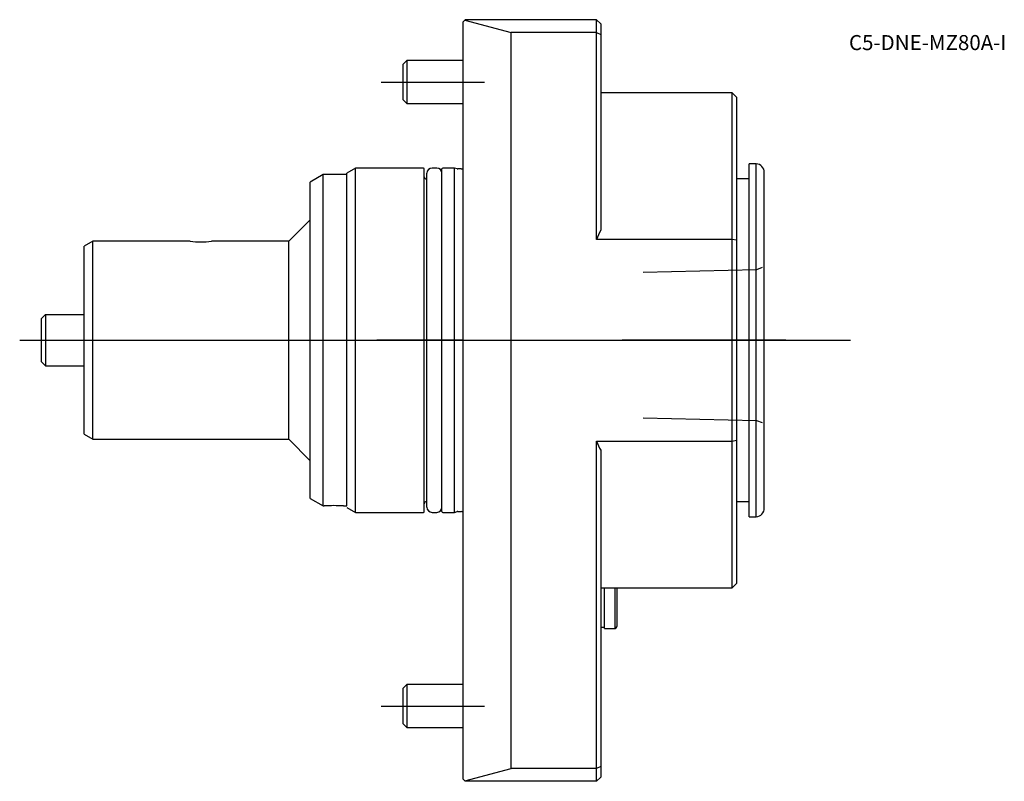
# Model space of a CAD drawing. Units: millimetres. Extents: x -103 to 126, y -102 to 74.
import ezdxf
from ezdxf.enums import TextEntityAlignment as Align
from ezdxf.lldxf.tags import DXFTag

# ---------------------------------------------------------------- set-up
doc = ezdxf.new("R2010")
doc.units = ezdxf.units.MM
for name, color, linetype in [('1', 4, 'Continuous'), ('4', 2, 'CENTER'), ('80', 6, 'Continuous'), ('81', 3, 'Continuous'), ('SK1', 4, 'Continuous'), ('SK3', 1, 'DASHED2'), ('SK4', 2, 'CENTER'), ('SK6', 5, 'Continuous')]:
    doc.layers.add(name, color=color, linetype=linetype)
doc.styles.add('SEACAD_txt_shx', font='txt.shx')
tags = doc.linetypes.add('CENTER', pattern=[50.8, 31.75, -6.35, 6.35, -6.35]).pattern_tags.tags
tags[10:11] = [DXFTag(74, 4), DXFTag(75, 0), DXFTag(340, '0'), DXFTag(46, 0.0), DXFTag(50, 0.0), DXFTag(44, 0.0), DXFTag(45, 0.0)]
tags[8:9] = [DXFTag(74, 4), DXFTag(75, 0), DXFTag(340, '0'), DXFTag(46, 0.0), DXFTag(50, 0.0), DXFTag(44, 0.0), DXFTag(45, 0.0)]
tags[6:7] = [DXFTag(74, 4), DXFTag(75, 0), DXFTag(340, '0'), DXFTag(46, 0.0), DXFTag(50, 0.0), DXFTag(44, 0.0), DXFTag(45, 0.0)]
tags[4:5] = [DXFTag(74, 4), DXFTag(75, 0), DXFTag(340, '0'), DXFTag(46, 0.0), DXFTag(50, 0.0), DXFTag(44, 0.0), DXFTag(45, 0.0)]
tags = doc.linetypes.add('DASHED2', pattern=[9.525, 6.35, -3.175]).pattern_tags.tags
tags[6:7] = [DXFTag(74, 4), DXFTag(75, 0), DXFTag(340, '0'), DXFTag(46, 0.0), DXFTag(50, 0.0), DXFTag(44, 0.0), DXFTag(45, 0.0)]
tags[4:5] = [DXFTag(74, 4), DXFTag(75, 0), DXFTag(340, '0'), DXFTag(46, 0.0), DXFTag(50, 0.0), DXFTag(44, 0.0), DXFTag(45, 0.0)]

# ---------------------------------------------------------------- blocks, each defined once
blk = doc.blocks.new('SEANNOT_GROUP')
at = {"layer": 'SK6', "style": 'SEACAD_txt_shx'}
blk.add_text('C5-DNE-MZ80A-I', height=3.5, dxfattribs=at).set_placement((89.66, 70.93), align=Align.TOP_LEFT)

msp = doc.modelspace()

# ---------------------------------------------------------------- linework, layer by layer
at = {"layer": '1'}
for p, q in [((0.39, 74.39), (0, 74)), ((0, -102), (0, 74)), ((0.5, 74.5), (0.39, 74.39)), ((0.39, 74.39), (11.2, 71.5)), ((31, 74.5), (0.5, 74.5)), ((31, 71.5), (31, 74.5)), ((31, 74.5), (32, 73.5)), ((32, 73.5), (32, 71.09)), ((11.2, -99.5), (11.2, 71.5)), ((31, 71.5), (11.2, 71.5)), ((31, 23.45), (31, 71.5)), ((31, 71.5), (32, 71.09)), ((32, 71.09), (32, 25.57)), ((62.5, 57.5), (32, 57.5)), ((62.5, 23.45), (62.5, 57.5)), ((63.5, 56.5), (62.5, 57.5)), ((63.5, 56.5), (63.5, 23.24)), ((66.5, -41), (66.5, 41)), ((68.1, 41), (66.5, 41)), ((68.1, -41), (68.1, 41)), ((70, -39), (70, 39)), ((66.3, 37.5), (63.5, 37.5)), ((62.5, 23.45), (31, 23.45)), ((62.5, -23.45), (62.5, 23.45)), ((63.5, 23.24), (62.5, 23.45)), ((63.5, 23.24), (63.5, -23.24)), ((31, -23.45), (62.5, -23.45)), ((31, -99.5), (31, -23.45)), ((62.5, -23.45), (63.5, -23.24)), ((62.5, -57.5), (62.5, -23.45)), ((63.5, -23.24), (63.5, -56.5)), ((32, -25.57), (32, -99.09)), ((63.5, -37.5), (66.3, -37.5)), ((66.5, -41), (68.1, -41)), ((62.5, -57.5), (63.5, -56.5)), ((32, -57.5), (62.5, -57.5)), ((32.85, -67), (32.85, -57.5)), ((35.35, -67), (35.35, -57.5)), ((35.85, -66.13), (35.85, -57.5)), ((32, -66.65), (32.85, -66.65)), ((32.85, -67), (35.35, -67)), ((0.39, -102.39), (11.2, -99.5)), ((31, -99.5), (11.2, -99.5)), ((32, -99.09), (31, -99.5)), ((31, -102.5), (31, -99.5)), ((32, -99.09), (32, -101.5)), ((0, -102), (0.39, -102.39)), ((0.39, -102.39), (0.5, -102.5)), ((31, -102.5), (0.5, -102.5)), ((32, -101.5), (31, -102.5))]:
    msp.add_line(p, q, dxfattribs=at)
for centre, radius, start, end in [((68, 39), 2, 0, 87.134), ((66.3, 37.7), 0.2, 270, 0), ((83.5, 0), 57.5, 153.5923, 155.9294), ((83.5, 0), 57.5, 204.0706, 206.4077), ((66.3, -37.7), 0.2, 0, 90), ((68, -39), 2, 272.866, 0), ((34.85, -66.13), 1, 300, 0)]:
    msp.add_arc(centre, radius, start, end, dxfattribs=at)
at = {"layer": '4'}
msp.add_line((75, 0), (37, 0), dxfattribs=at)
at = {"layer": '80'}
msp.add_line((0, 0), (-20, 0), dxfattribs=at)
msp.add_point((0, 0), dxfattribs=at)
at = {"layer": '81'}
msp.add_line((70, 0), (90, 0), dxfattribs=at)
msp.add_point((70, 0), dxfattribs=at)
at = {"layer": 'SK1'}
for p, q in [((-13.08, 65), (-14, 64.08)), ((-14, 64.08), (-14, 55.92)), ((-13.08, 65), (-13.08, 55)), ((0, 65), (-13.08, 65)), ((-14, 55.92), (-13.08, 55)), ((-13.08, 55), (0, 55)), ((-25, 40), (-27, 38.85)), ((-25, -40), (-25, 40)), ((-9.2, 40), (-25, 40)), ((-9, -39.8), (-9, 39.8)), ((-6.1, 40), (-7.2, 40)), ((-4.9, -39.8), (-4.9, 39.8)), ((-2, 40), (-4.7, 40)), ((-2, -40), (-2, 40)), ((-1.33, 39.82), (-2, 40)), ((-0.4, 39.8), (-1.17, 39.8)), ((-32.5, 38.5), (-35.5, 36.77)), ((-35.5, -36.77), (-35.5, 36.77)), ((-32.5, -38.5), (-32.5, 38.5)), ((-27, 38.5), (-32.5, 38.5)), ((-27, -38.5), (-27, 38.85)), ((-8.4, 37.5), (-8.5, 37.5)), ((-8.4, -38.8), (-8.4, 38.8)), ((-35.5, 28), (-40.5, 23)), ((-86, 23), (-88, 21.85)), ((-86, -23), (-86, 23)), ((-63.4, 23), (-86, 23)), ((-40.5, 23), (-58.43, 23)), ((-40.5, -23), (-40.5, 23)), ((-88, -21.85), (-88, 21.85)), ((-98, 4.97), (-97, 5.97)), ((-98, 4.97), (-98, -4.97)), ((-97, 5.97), (-97, -5.97)), ((-97, 5.97), (-88, 5.97)), ((-98, -4.97), (-97, -5.97)), ((-97, -5.97), (-88, -5.97)), ((-88, -21.85), (-86, -23)), ((-86, -23), (-40.5, -23)), ((-40.5, -23), (-35.5, -28)), ((-35.5, -36.77), (-32.5, -38.5)), ((-32.5, -38.5), (-32.25, -38.5)), ((-27.78, -38.5), (-27, -38.5)), ((-27, -38.85), (-25, -40)), ((-8.5, -37.5), (-8.4, -37.5)), ((-25, -40), (-9.2, -40)), ((-7.2, -40), (-6.1, -40)), ((-4.7, -40), (-2, -40)), ((-2, -40), (-1.33, -39.82)), ((-1.17, -39.8), (-0.4, -39.8)), ((-13.08, -80), (-14, -80.92)), ((-13.08, -80), (-13.08, -90)), ((0, -80), (-13.08, -80)), ((-14, -80.92), (-14, -89.08)), ((-14, -89.08), (-13.08, -90)), ((-13.08, -90), (0, -90))]:
    msp.add_line(p, q, dxfattribs=at)
for centre, radius, start, end in [((-9.2, 39.8), 0.2, 0, 90), ((-7.2, 38.8), 1.2, 90, 180), ((-6.1, 38.8), 1.2, 0, 90), ((-4.7, 39.8), 0.2, 90, 180), ((-1.17, 40.4), 0.6, 255, 270), ((-0.4, 40.4), 0.6, 270, 311.8103), ((-8.5, 38), 0.5, 180, 270), ((-60.9, 45.87), 23.01, 263.7613, 276.2387), ((-30, -76.94), 38.5, 86.6499, 93.3501), ((-8.5, -38), 0.5, 90, 180), ((-7.2, -38.8), 1.2, 180, 270), ((-6.1, -38.8), 1.2, 270, 0), ((-9.2, -39.8), 0.2, 270, 0), ((-4.7, -39.8), 0.2, 180, 270), ((-1.17, -40.4), 0.6, 90, 105), ((-0.4, -40.4), 0.6, 48.1897, 90)]:
    msp.add_arc(centre, radius, start, end, dxfattribs=at)
at = {"layer": 'SK3'}
for p, q in [((68.19, 16.4), (41.85, 15.75)), ((69.5, 16.88), (68.19, 16.4)), ((41.85, -17.99), (68.19, -18.64)), ((68.19, -18.64), (69.5, -19.12))]:
    msp.add_line(p, q, dxfattribs=at)
at = {"layer": 'SK4'}
for p, q in [((-19, 60), (5, 60)), ((-103, 0), (75, 0)), ((-19, -85), (5, -85))]:
    msp.add_line(p, q, dxfattribs=at)

# ---------------------------------------------------------------- block references
at = {"layer": 'SK6'}
msp.add_blockref('SEANNOT_GROUP', (0, 0), dxfattribs=at)

doc.saveas('drawing.dxf')
